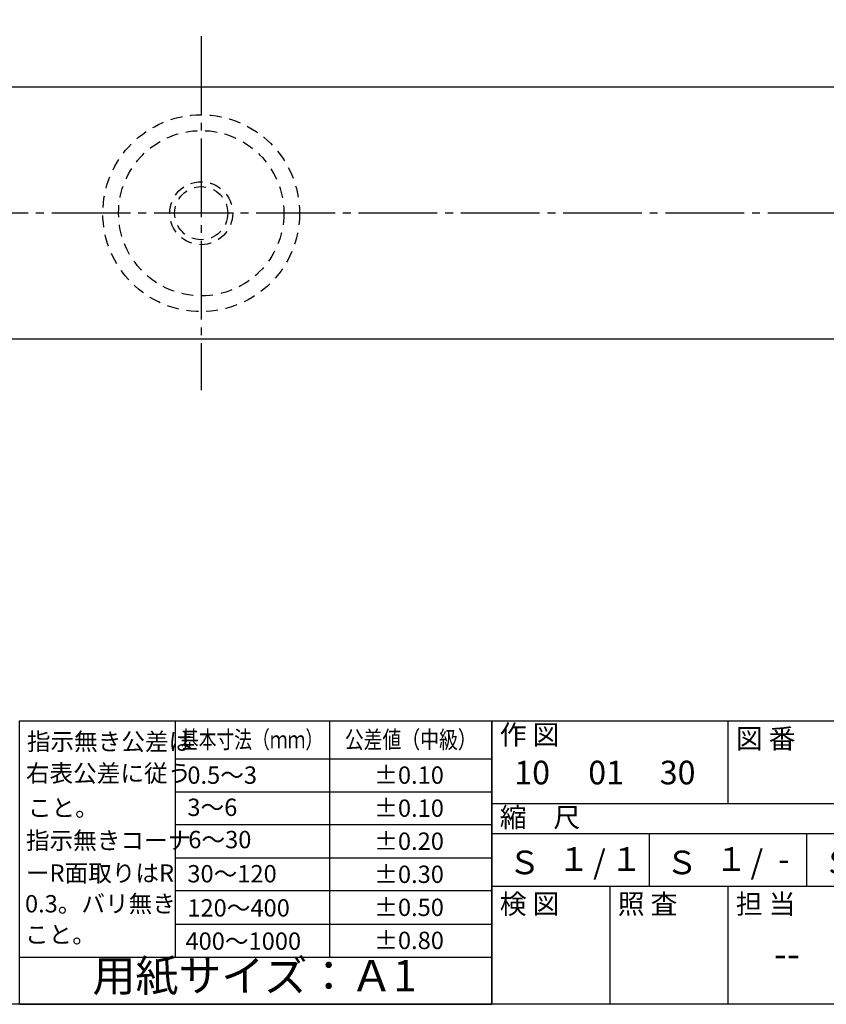
# Model space of a CAD drawing. Units: inches. Extents: x -35 to 772, y -294 to 266.
# Drawn here: x 567 to 669, y -294 to -169 of the extents above; entities that cross this region are included whole.
import ezdxf
from ezdxf.enums import TextEntityAlignment as Align

# ---------------------------------------------------------------- set-up
doc = ezdxf.new("R2010")
doc.units = ezdxf.units.IN
doc.header["$MEASUREMENT"] = 0
doc.linetypes.add('CENS', pattern=[13, 10, -1, 1, -1])
doc.linetypes.add('HIDS', pattern=[2.5, 1.5, -1])
for name, color, linetype in [('02-実線-1', 7, 'Continuous'), ('04-破線-1', 5, 'HIDS'), ('06-中心線', 1, 'CENS'), ('11-ﾈｼﾞ関連', 7, 'Continuous'), ('図枠', 7, 'Continuous'), ('図枠-名称', 254, 'Continuous'), ('図枠-文字', 4, 'Continuous'), ('図枠-細線', 251, 'Continuous')]:
    doc.layers.add(name, color=color, linetype=linetype)
doc.styles.add('STD', font='TXT.shx', dxfattribs={"bigfont": 'bigfont.shx'})

# ---------------------------------------------------------------- blocks, each defined once
blk = doc.blocks.new('A$C6EEE4BB3')
at = {"layer": '図枠', "color": 7}
for p, q in [((29.72, 36.25), (29.72, 25.75)), ((-0.28, 25.75), (59.72, 25.75)), ((-0.28, 15.25), (59.72, 15.25))]:
    blk.add_line(p, q, dxfattribs=at)
at = {"layer": '図枠'}
blk.add_lwpolyline([(-0.28, 36.25), (59.72, 36.25), (59.72, 0.25), (-0.28, 0.25)], close=True, dxfattribs=at)
at = {"layer": '図枠-細線', "color": 251}
for p, q in [((-0.28, 21.96), (59.72, 21.96)), ((19.72, 21.96), (19.72, 15.25)), ((39.72, 21.96), (39.72, 15.25)), ((14.72, 15.25), (14.72, 0.25)), ((29.72, 15.25), (29.72, 0.25)), ((44.72, 15.25), (44.72, 0.25))]:
    blk.add_line(p, q, dxfattribs=at)
at = {"layer": '図枠-文字', "color": 4, "style": 'STD'}
for s, height, p in [('作 図', 2.5, (0.72, 33.25)), ('図 番', 2.5, (30.72, 32.75)), ('縮\u3000尺', 2.5, (0.72, 22.75)), ('/', 3, (12.59, 16.81)), ('/', 3, (32.59, 16.81)), ('/', 3, (52.59, 16.81)), ('Ｓ', 3, (1.81, 16.77)), ('Ｓ', 3, (21.81, 16.77)), ('Ｓ', 3, (41.81, 16.77)), ('検 図', 2.5, (0.72, 11.75)), ('照 査', 2.5, (15.72, 11.75)), ('担 当', 2.5, (30.72, 11.75)), ('製\u3000図', 2.5, (45.72, 11.75))]:
    blk.add_text(s, height=height, dxfattribs=at).set_placement(p)
blk = doc.blocks.new('A$C4AF60884')
at = {"layer": '図枠', "color": 7}
for p, q in [((19.17, 5.75), (19.17, 35.75)), ((38.74, 35.75), (38.74, 5.75)), ((19.17, 30.95), (59.35, 30.95)), ((-0.65, 5.75), (59.35, 5.75))]:
    blk.add_line(p, q, dxfattribs=at)
at = {"layer": '図枠'}
blk.add_lwpolyline([(-0.65, 35.75), (59.35, 35.75), (59.35, -0.25), (-0.65, -0.25)], close=True, dxfattribs=at)
at = {"layer": '図枠-細線', "color": 251}
for p, q in [((19.17, 26.75), (59.35, 26.75)), ((59.35, 22.55), (19.17, 22.55)), ((19.17, 18.35), (59.35, 18.35)), ((59.35, 14.15), (19.17, 14.15)), ((19.17, 9.95), (59.35, 9.95))]:
    blk.add_line(p, q, dxfattribs=at)
at = {"layer": '図枠-文字', "color": 4, "style": 'STD'}
for s, height, p in [('指示無き公差は', 2.2, (0.27, 32.03)), ('右表公差に従う', 2.2, (0.15, 28.01)), ('±0.10', 2.205, (44.41, 27.77)), ('0.5～3', 2.205, (20.66, 27.77)), ('こと。', 2.2, (0.39, 23.62)), ('3～6', 2.205, (20.66, 23.68)), ('±0.10', 2.205, (44.41, 23.57)), ('指示無きコーナ', 2.2, (0.15, 19.47)), ('6～30', 2.205, (20.78, 19.58)), ('±0.20', 2.205, (44.41, 19.37)), ('ーR面取りはR', 2.2, (0.15, 15.33)), ('±0.30', 2.205, (44.41, 15.17)), ('30～120', 2.205, (20.66, 15.24)), ('0.3。バリ無き', 2.2, (0.03, 11.43)), ('120～400', 2.205, (20.66, 10.9)), ('±0.50', 2.205, (44.41, 10.97)), ('こと。', 2.2, (0.03, 7.52)), ('400～1000', 2.205, (20.42, 6.68)), ('±0.80', 2.205, (44.41, 6.77))]:
    blk.add_text(s, height=height, dxfattribs=at).set_placement(p)
at = {"layer": '図枠-文字', "color": 4, "style": 'STD', "width": 0.931818}
blk.add_text('基本寸法（ｍｍ）', height=2.205, dxfattribs=at).set_placement((19.84, 32.28), (37.92, 32.28), align=Align.FIT)
at = {"layer": '図枠-文字', "color": 4, "style": 'STD'}
blk.add_text('公差値（中級）', height=2.205, dxfattribs=at).set_placement((40.67, 32.28), (57.43, 32.28), align=Align.FIT)
blk.add_text('用紙サイズ：Ａ1', height=4, dxfattribs=at).set_placement((29.22, 2.87), align=Align.MIDDLE)

msp = doc.modelspace()

# ---------------------------------------------------------------- linework, layer by layer
at = {"layer": '02-実線-1', "color": 7, "linetype": 'Continuous'}
for p, q in [((738.1, -177.228), (440.612, -177.228)), ((738.1, -209.228), (440.612, -209.228))]:
    msp.add_line(p, q, dxfattribs=at)
at = {"layer": '04-破線-1', "color": 5, "linetype": 'HIDS'}
for radius in [12.5, 10.5]:
    msp.add_circle((589.6, -193.228), radius, dxfattribs=at)
at = {"layer": '06-中心線', "color": 1, "linetype": 'CENS'}
for p, q in [((589.6, -170.728), (589.6, -215.728)), ((749.6, -193.228), (129.6, -193.228))]:
    msp.add_line(p, q, dxfattribs=at)
at = {"layer": '11-ﾈｼﾞ関連', "color": 5, "linetype": 'HIDS'}
for radius in [4, 3.375]:
    msp.add_circle((589.6, -193.228), radius, dxfattribs=at)
at = {"layer": '図枠'}
msp.add_lwpolyline([(-35.468, 266.272), (771.532, 266.272), (771.532, -293.728), (-35.468, -293.728)], close=True, dxfattribs=at)

# ---------------------------------------------------------------- block references
for name, p in [('A$C4AF60884', (567.177, -293.482)), ('A$C6EEE4BB3', (626.812, -293.973))]:
    msp.add_blockref(name, p, dxfattribs=at)

# ---------------------------------------------------------------- texts
at = {"layer": '図枠-名称', "style": 'STD'}
for s, height, p in [('10', 3, (631.652, -264.674)), ('01', 3, (641.052, -264.674)), ('30', 3, (650.136, -264.674)), ('１', 3, (636.94, -275.66)), ('１', 3, (643.634, -275.66)), ('１', 3, (656.94, -275.66)), ('-', 3, (663.634, -275.66)), ('--', 3.5, (664.013, -287.762))]:
    msp.add_text(s, height=height, dxfattribs=at).set_placement(p, align=Align.MIDDLE)

doc.saveas('drawing.dxf')
